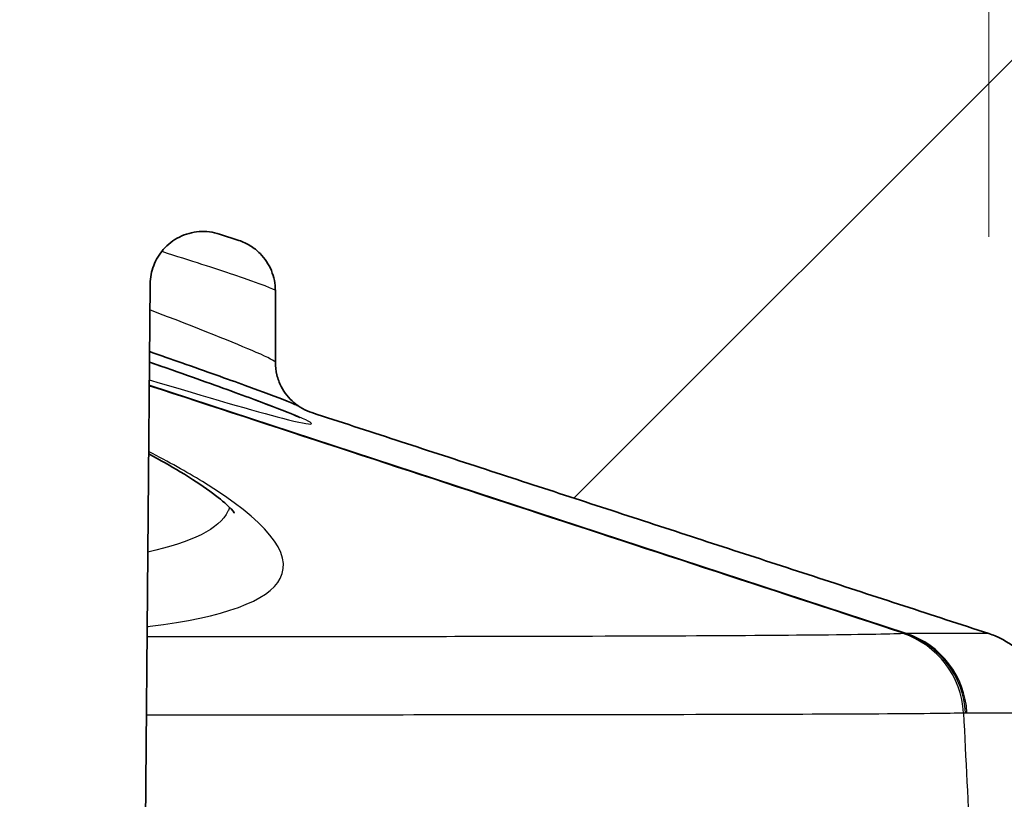
# Model space of a CAD drawing. Units: millimetres. Extents: x 22 to 3104, y 12 to 574.
# Drawn here: x 938 to 944, y 91 to 95 of the extents above; entities that cross this region are included whole.
import ezdxf

# ---------------------------------------------------------------- set-up
doc = ezdxf.new("R2010")
doc.units = ezdxf.units.MM
doc.header["$LTSCALE"] = 1.5
doc.layers.get('Defpoints').update_dxf_attribs({"lineweight": 25})
for name, color, linetype, lineweight in [('Dimension (ISO)', 7, 'Continuous', 18), ('Dimension (ISO) @ 1', 7, 'Continuous', 18), ('Hatch (ISO)', 1, 'Continuous', 18), ('Visible (ISO)', 7, 'Continuous', 35), ('Visible Narrow (ISO)', 7, 'Continuous', 25)]:
    doc.layers.add(name, color=color, linetype=linetype, lineweight=lineweight)
doc.styles.add('Note Text (TK)', font='txt')
doc.dimstyles.new('Default - Method 1b (TK)', dxfattribs={"dimscale": 1.5, "dimtxt": 2.5, "dimasz": 2.5, "dimexe": 1, "dimexo": 1.5, "dimgap": 1, "dimtad": 1, "dimtoh": 1, "dimrnd": 1e-08, "dimdsep": 46, "dimtxsty": 'Note Text (TK)', "dimcen": 0.09, "dimdle": 5, "dimclrd": 100, "dimclre": 100, "dimclrt": 7, "dimadec": 1, "dimazin": 1, "dimtfac": 1, "dimtmove": 0, "dimatfit": 3, "dimfxl": 1, "dimtolj": 1, "dimlwd": -1, "dimlwe": -1, "dimarcsym": 0})

# ---------------------------------------------------------------- blocks, each defined once
blk = doc.blocks.new('*D62')
at = {"layer": 'Defpoints', "color": 0}
for p in [(943.4256, 116.4015), (815.2364, 91.5284), (943.4256, 91.5284)]:
    blk.add_point(p, dxfattribs=at)
at = {"layer": 'Dimension (ISO)', "color": 100}
for p, q in [((815.2364, 93.7784), (815.2364, 117.9015)), ((943.4256, 93.7784), (943.4256, 117.9015)), ((818.9864, 116.4015), (939.6756, 116.4015))]:
    blk.add_line(p, q, dxfattribs=at)
for points in [[(818.9864, 117.0265), (818.9864, 115.7765), (815.2364, 116.4015)], [(939.6756, 117.0265), (939.6756, 115.7765), (943.4256, 116.4015)]]:
    blk.add_solid(points, dxfattribs=at)
at = {"layer": 'Dimension (ISO)', "color": 7, "insert": (849.768, 120.3731), "char_height": 3.75, "attachment_point": 4, "style": 'Note Text (TK)'}
blk.add_mtext('\\A1;有効寸法 / Max dim. 128', dxfattribs=at)

msp = doc.modelspace()

# ---------------------------------------------------------------- hatches: boundary and pattern name
at = {"layer": 'Hatch (ISO)'}
h = msp.add_hatch(dxfattribs=at)
h.set_pattern_fill('ANSI31', color=256, scale=50.8, style=0)
h.set_pattern_definition([(45, (629.25, -4), (-4.49013, 4.49013), [])])
edge = h.paths.add_edge_path()
edge.add_line((826.2939, 96.3664), (826.2939, 93.3664))
edge.add_line((826.2939, 93.3664), (825.681, 93.3664))
edge.add_ellipse((825.681, 93.6664), major_axis=(-0.3, 0), ratio=1, start_angle=0, end_angle=90, ccw=False)
edge.add_line((825.381, 93.6664), (825.381, 93.8664))
edge.add_ellipse((825.081, 93.8664), major_axis=(0, 0.3), ratio=1, start_angle=270, end_angle=360)
edge.add_line((825.081, 94.1664), (824.9746, 94.1664))
edge.add_ellipse((824.9746, 93.8664), major_axis=(-0.3, 0.0026), ratio=1, start_angle=270.5, end_angle=360)
edge.add_line((824.6746, 93.869), (824.631, 88.8664))
edge.add_line((824.631, 88.8664), (823.781, 88.8664))
edge.add_line((823.781, 88.8664), (823.281, 89.3664))
edge.add_line((823.281, 89.3664), (823.281, 94.8664))
edge.add_line((823.281, 94.8664), (821.381, 94.8664))
edge.add_line((821.381, 94.8664), (821.381, 89.3664))
edge.add_line((821.381, 89.3664), (820.881, 88.8664))
edge.add_line((820.881, 88.8664), (820.031, 88.8664))
edge.add_line((820.031, 88.8664), (819.9904, 93.5116))
edge.add_spline(control_points=[(819.9904, 93.5116), (819.9901, 93.5507), (819.9821, 93.5893), (819.9518, 93.6613), (819.9298, 93.6941), (819.8744, 93.7492), (819.8416, 93.7711), (819.7727, 93.7997), (819.7377, 93.8074), (819.6666, 93.8102), (819.6312, 93.8052), (819.5974, 93.7942)], knot_values=[-0.0565, -0.0565, -0.0565, -0.0565, -0.044776, -0.044776, -0.033053, -0.033053, -0.021333, -0.021333, -0.010666, -0.010666, 0, 0, 0, 0], degree=3, periodic=0)
edge.add_line((819.5974, 93.7942), (819.4879, 93.7585))
edge.add_spline(control_points=[(819.4879, 93.7585), (819.4508, 93.7463), (819.4163, 93.7271), (819.3568, 93.6764), (819.3323, 93.6456), (819.3035, 93.5896), (819.2951, 93.5672), (819.2838, 93.5208), (819.281, 93.4971), (819.281, 93.4732)], knot_values=[-0.037753, -0.037753, -0.037753, -0.037753, -0.026034, -0.026034, -0.014314, -0.014314, -0.007157, -0.007157, 0, 0, 0, 0], degree=3, periodic=0)
edge.add_line((819.281, 93.4732), (819.281, 93.0669))
edge.add_spline(control_points=[(819.281, 93.0669), (819.281, 93.0278), (819.2733, 92.9891), (819.2437, 92.9168), (819.2219, 92.8839), (819.1777, 92.8391), (819.159, 92.8242), (819.1185, 92.7991), (819.0968, 92.789), (819.0741, 92.7816)], knot_values=[-0.037752, -0.037752, -0.037752, -0.037752, -0.026028, -0.026028, -0.014305, -0.014305, -0.007152, -0.007152, 0, 0, 0, 0], degree=3, periodic=0)
edge.add_line((819.0741, 92.7816), (815.2364, 91.5284))
edge.add_spline(control_points=[(815.2364, 91.5284), (815.2239, 91.5243), (815.2118, 91.5199), (815.1432, 91.4915), (815.0815, 91.4503), (814.9941, 91.363), (814.9529, 91.3014), (814.9089, 91.1953), (814.8948, 91.1347), (814.8919, 91.0794)], knot_values=[0.00256, 0.00256, 0.00256, 0.00256, 0.006289, 0.006289, 0.02483, 0.02483, 0.043349, 0.043349, 0.059289, 0.059289, 0.059289, 0.059289], degree=3, periodic=0)
edge.add_line((814.8919, 91.0794), (814.6444, 86.3664))
edge.add_line((814.6444, 86.3664), (813.8374, 86.3664))
edge.add_line((813.8374, 86.3664), (813.6951, 89.0769))
edge.add_spline(control_points=[(813.6951, 89.0769), (813.6939, 89.099), (813.6882, 89.1233), (813.6706, 89.1657), (813.6542, 89.1903), (813.6192, 89.2253), (813.5945, 89.2417), (813.5488, 89.2606), (813.5197, 89.2664), (813.495, 89.2664)], knot_values=[0.029647, 0.029647, 0.029647, 0.029647, 0.036023, 0.036023, 0.043431, 0.043431, 0.050847, 0.050847, 0.05827, 0.05827, 0.05827, 0.05827], degree=3, periodic=0)
edge.add_line((813.495, 89.2664), (813.2095, 89.2664))
edge.add_line((813.2095, 89.2664), (812.4611, 89.2664))
edge.add_line((812.4611, 89.2664), (812.176, 89.2664))
edge.add_spline(control_points=[(812.176, 89.2664), (812.1513, 89.2664), (812.1222, 89.2606), (812.0764, 89.2417), (812.0518, 89.2253), (812.0168, 89.1903), (812.0003, 89.1657), (811.9827, 89.1233), (811.9771, 89.099), (811.9759, 89.0769)], knot_values=[0.001024, 0.001024, 0.001024, 0.001024, 0.008447, 0.008447, 0.015864, 0.015864, 0.023271, 0.023271, 0.029647, 0.029647, 0.029647, 0.029647], degree=3, periodic=0)
edge.add_line((811.9759, 89.0769), (811.9617, 88.8061))
edge.add_line((811.9617, 88.8061), (811.8546, 86.7664))
edge.add_line((811.8546, 86.7664), (811.8336, 86.3664))
edge.add_line((811.8336, 86.3664), (811.1585, 86.3664))
edge.add_line((811.1585, 86.3664), (810.6313, 86.3664))
edge.add_line((810.6313, 86.3664), (810.9437, 92.316))
edge.add_spline(control_points=[(810.9437, 92.316), (810.9612, 92.6479), (811.046, 93.0118), (811.31, 93.6484), (811.5571, 94.0178), (812.0815, 94.5416), (812.4516, 94.7885), (812.8632, 94.9588), (812.9357, 94.9858), (813.0107, 95.0103)], knot_values=[1.423109, 1.423109, 1.423109, 1.423109, 1.518752, 1.518752, 1.629864, 1.629864, 1.741106, 1.741106, 1.763479, 1.763479, 1.763479, 1.763479], degree=3, periodic=0)
edge.add_line((813.0107, 95.0103), (820.2261, 97.3664))
edge.add_line((820.2261, 97.3664), (822.1533, 97.3664))
edge.add_line((822.1533, 97.3664), (822.2058, 96.3664))
edge.add_line((822.2058, 96.3664), (826.2939, 96.3664))
h.paths.add_polyline_path([(932.3431, 96.3664), (932.3431, 93.3664), (826.2939, 93.3664), (826.2939, 96.3664)])
edge = h.paths.add_edge_path()
edge.add_line((932.3431, 93.3664), (932.981, 93.3664))
edge.add_ellipse((932.981, 93.6664), major_axis=(0, -0.3), ratio=1, start_angle=0, end_angle=90)
edge.add_line((933.281, 93.6664), (933.281, 93.8664))
edge.add_ellipse((933.581, 93.8664), major_axis=(-0.3, 0), ratio=1, start_angle=270, end_angle=360, ccw=False)
edge.add_line((933.581, 94.1664), (933.6873, 94.1664))
edge.add_ellipse((933.6873, 93.8664), major_axis=(0, 0.3), ratio=1, start_angle=270.5, end_angle=360, ccw=False)
edge.add_line((933.9873, 93.869), (934.031, 88.8664))
edge.add_line((934.031, 88.8664), (934.881, 88.8664))
edge.add_line((934.881, 88.8664), (935.381, 89.3664))
edge.add_line((935.381, 89.3664), (935.381, 94.8664))
edge.add_line((935.381, 94.8664), (937.281, 94.8664))
edge.add_line((937.281, 94.8664), (937.281, 89.3664))
edge.add_line((937.281, 89.3664), (937.781, 88.8664))
edge.add_line((937.781, 88.8664), (938.631, 88.8664))
edge.add_line((938.631, 88.8664), (938.6715, 93.5116))
edge.add_spline(control_points=[(938.6715, 93.5116), (938.6718, 93.5472), (938.6785, 93.5824), (938.7038, 93.6489), (938.7222, 93.6796), (938.7713, 93.7359), (938.8025, 93.76), (938.8724, 93.7949), (938.9104, 93.8053), (938.9883, 93.8111), (939.0275, 93.8063), (939.0646, 93.7942)], knot_values=[-0.0565, -0.0565, -0.0565, -0.0565, -0.045826, -0.045826, -0.035153, -0.035153, -0.023435, -0.023435, -0.011718, -0.011718, 0, 0, 0, 0], degree=3, periodic=0)
edge.add_line((939.0646, 93.7942), (939.1741, 93.7585))
edge.add_spline(control_points=[(939.1741, 93.7585), (939.1967, 93.7511), (939.2184, 93.741), (939.259, 93.7159), (939.2777, 93.701), (939.3219, 93.6562), (939.3437, 93.6233), (939.3733, 93.551), (939.381, 93.5123), (939.381, 93.4732)], knot_values=[-0.037753, -0.037753, -0.037753, -0.037753, -0.0306, -0.0306, -0.023447, -0.023447, -0.011724, -0.011724, 0, 0, 0, 0], degree=3, periodic=0)
edge.add_line((939.381, 93.4732), (939.381, 93.0669))
edge.add_spline(control_points=[(939.381, 93.0669), (939.381, 93.043), (939.3838, 93.0192), (939.3951, 92.9729), (939.4035, 92.9504), (939.4323, 92.8945), (939.4568, 92.8636), (939.5163, 92.813), (939.5507, 92.7937), (939.5879, 92.7816)], knot_values=[-0.037752, -0.037752, -0.037752, -0.037752, -0.030595, -0.030595, -0.023438, -0.023438, -0.011718, -0.011718, 0, 0, 0, 0], degree=3, periodic=0)
edge.add_line((939.5879, 92.7816), (943.4256, 91.5284))
edge.add_spline(control_points=[(943.4256, 91.5284), (943.4381, 91.5243), (943.4502, 91.5199), (943.5188, 91.4915), (943.5805, 91.4503), (943.6679, 91.363), (943.7091, 91.3014), (943.7531, 91.1953), (943.7672, 91.1347), (943.7701, 91.0794)], knot_values=[0.237186, 0.237186, 0.237186, 0.237186, 0.240915, 0.240915, 0.259455, 0.259455, 0.277974, 0.277974, 0.293914, 0.293914, 0.293914, 0.293914], degree=3, periodic=0)
edge.add_line((943.7701, 91.0794), (944.0176, 86.3664))
edge.add_line((944.0176, 86.3664), (944.8246, 86.3664))
edge.add_line((944.8246, 86.3664), (944.9669, 89.0769))
edge.add_spline(control_points=[(944.9669, 89.0769), (944.9681, 89.099), (944.9737, 89.1233), (944.9913, 89.1657), (945.0078, 89.1903), (945.0428, 89.2253), (945.0674, 89.2417), (945.1131, 89.2606), (945.1423, 89.2664), (945.167, 89.2664)], knot_values=[0.060319, 0.060319, 0.060319, 0.060319, 0.066695, 0.066695, 0.074102, 0.074102, 0.081519, 0.081519, 0.088942, 0.088942, 0.088942, 0.088942], degree=3, periodic=0)
edge.add_line((945.167, 89.2664), (945.4524, 89.2664))
edge.add_line((945.4524, 89.2664), (946.2009, 89.2664))
edge.add_line((946.2009, 89.2664), (946.4859, 89.2664))
edge.add_spline(control_points=[(946.4859, 89.2664), (946.5107, 89.2664), (946.5398, 89.2606), (946.5855, 89.2417), (946.6102, 89.2253), (946.6452, 89.1903), (946.6616, 89.1657), (946.6792, 89.1233), (946.6849, 89.099), (946.686, 89.0769)], knot_values=[0.088942, 0.088942, 0.088942, 0.088942, 0.096365, 0.096365, 0.103781, 0.103781, 0.111188, 0.111188, 0.117565, 0.117565, 0.117565, 0.117565], degree=3, periodic=0)
edge.add_line((946.686, 89.0769), (946.7003, 88.8061))
edge.add_line((946.7003, 88.8061), (946.8074, 86.7664))
edge.add_line((946.8074, 86.7664), (946.8284, 86.3664))
edge.add_line((946.8284, 86.3664), (947.5034, 86.3664))
edge.add_line((947.5034, 86.3664), (948.0306, 86.3664))
edge.add_line((948.0306, 86.3664), (947.7182, 92.316))
edge.add_spline(control_points=[(947.7182, 92.316), (947.7008, 92.6479), (947.616, 93.0118), (947.352, 93.6484), (947.1048, 94.0178), (946.5805, 94.5416), (946.2103, 94.7885), (945.7988, 94.9588), (945.7263, 94.9858), (945.6513, 95.0103)], knot_values=[0.015362, 0.015362, 0.015362, 0.015362, 0.111005, 0.111005, 0.222117, 0.222117, 0.333359, 0.333359, 0.355732, 0.355732, 0.355732, 0.355732], degree=3, periodic=0)
edge.add_line((945.6513, 95.0103), (938.4359, 97.3664))
edge.add_line((938.4359, 97.3664), (936.5087, 97.3664))
edge.add_line((936.5087, 97.3664), (936.4561, 96.3664))
edge.add_line((936.4561, 96.3664), (932.3431, 96.3664))
edge.add_line((932.3431, 96.3664), (932.3431, 93.3664))

# ---------------------------------------------------------------- linework, layer by layer
at = {"layer": 'Visible (ISO)'}
for p, q in [((939.0646, 93.7942), (939.1741, 93.7585)), ((938.631, 88.8664), (938.6715, 93.5116)), ((939.381, 93.4732), (939.381, 93.0669))]:
    msp.add_line(p, q, dxfattribs=at)
for points, weights in [([(945.6513, 95.0103), (942.0247, 96.1945), (938.4359, 97.3664)], [1, 1.00001373622, 1]), ([(939.5879, 92.7816), (941.5014, 92.1568), (943.4256, 91.5284)], [1.00000354916, 1.00000566733, 1])]:
    msp.add_rational_spline(points, weights, degree=2, dxfattribs=at)
for points, knots in [([(938.6715, 93.5116), (938.6718, 93.5472), (938.6785, 93.5824), (938.7038, 93.6489), (938.7222, 93.6796), (938.7713, 93.7359), (938.8025, 93.76), (938.8724, 93.7949), (938.9104, 93.8053), (938.9883, 93.8111), (939.0275, 93.8063), (939.0646, 93.7942)], [-0.05649961, -0.05649961, -0.05649961, -0.05649961, -0.04582594, -0.04582594, -0.03515302, -0.03515302, -0.02343468, -0.02343468, -0.01171775, -0.01171775, 0, 0, 0, 0]), ([(939.1741, 93.7585), (939.1967, 93.7511), (939.2184, 93.741), (939.259, 93.7159), (939.2777, 93.701), (939.3219, 93.6562), (939.3437, 93.6233), (939.3733, 93.551), (939.381, 93.5123), (939.381, 93.4732)], [-0.03775283, -0.03775283, -0.03775283, -0.03775283, -0.03059985, -0.03059985, -0.02344663, -0.02344663, -0.01172374, -0.01172374, 0, 0, 0, 0]), ([(939.5103, 92.8201), (939.4967, 92.826), (939.4745, 92.8354), (939.3909, 92.8687), (939.3101, 92.8991), (939.1086, 92.9726), (938.9877, 93.0158), (938.7922, 93.0843), (938.7315, 93.1055), (938.6682, 93.1275)], [0.4408574, 0.4408574, 0.4408574, 0.4408574, 0.4742196, 0.4742196, 0.5424583, 0.5424583, 0.610697, 0.610697, 0.6392828, 0.6392828, 0.6392828, 0.6392828]), ([(938.6676, 93.0679), (938.754, 93.0378), (938.8353, 93.0093), (939.0517, 92.9326), (939.1729, 92.8888), (939.3679, 92.8162), (939.4425, 92.787), (939.5073, 92.7596), (939.5222, 92.7523), (939.5221, 92.7524)], [0.1059943, 0.1059943, 0.1059943, 0.1059943, 0.1449633, 0.1449633, 0.2174449, 0.2174449, 0.2899266, 0.2899266, 0.3252112, 0.3252112, 0.3252112, 0.3252112]), ([(939.381, 93.0669), (939.381, 93.043), (939.3838, 93.0192), (939.3951, 92.9729), (939.4035, 92.9504), (939.4323, 92.8945), (939.4568, 92.8636), (939.5163, 92.813), (939.5507, 92.7937), (939.5879, 92.7816)], [-0.03775163, -0.03775163, -0.03775163, -0.03775163, -0.03059457, -0.03059457, -0.02343783, -0.02343783, -0.01171777, -0.01171777, 0, 0, 0, 0]), ([(939.1501, 92.2111), (939.1496, 92.2109), (939.1388, 92.2277), (939.0662, 92.2969), (938.972, 92.3678), (938.7881, 92.4787), (938.7284, 92.5126), (938.6631, 92.5478)], [1.5117598, 1.5117598, 1.5117598, 1.5117598, 1.5678734, 1.5678734, 1.6751665, 1.6751665, 1.7193134, 1.7193134, 1.7193134, 1.7193134]), ([(943.4256, 91.5284), (943.4381, 91.5243), (943.4502, 91.5199), (943.5188, 91.4915), (943.5805, 91.4503), (943.6679, 91.363), (943.7091, 91.3014), (943.7531, 91.1953), (943.7672, 91.1347), (943.7701, 91.0794)], [0.23718566, 0.23718566, 0.23718566, 0.23718566, 0.24091461, 0.24091461, 0.25945513, 0.25945513, 0.27797388, 0.27797388, 0.29391432, 0.29391432, 0.29391432, 0.29391432])]:
    msp.add_open_spline(points, degree=3, knots=knots, dxfattribs=at)
at = {"layer": 'Visible Narrow (ISO)'}
for p, q in [((942.9588, 91.5284), (938.6665, 92.9364)), ((943.4256, 91.5284), (942.9588, 91.5284)), ((943.3018, 91.0794), (943.7701, 91.0794))]:
    msp.add_line(p, q, dxfattribs=at)
for centre, major_axis, ratio, start_param, end_param in [((942.7843, 91.0529), (-0.0238, 0.4994), 0.997402, 4.717162, 5.919483), ((942.7956, 91.0532), (-0.0013, 0.5), 0.997412, 4.762239, 5.964494), ((942.8038, 91.0532), (0, 0.5), 0.997423, 4.764749, 5.966993)]:
    msp.add_ellipse(centre, major_axis=major_axis, ratio=ratio, start_param=start_param, end_param=end_param, dxfattribs=at)
for points, knots in [([(938.7371, 93.6964), (938.9014, 93.6443), (939.0392, 93.5996), (939.2989, 93.5121), (939.381, 93.4806), (939.381, 93.4732)], [0.0521588, 0.0521588, 0.0521588, 0.0521588, 0.1261922, 0.1261922, 0.2357775, 0.2357775, 0.2357775, 0.2357775]), ([(939.381, 93.0669), (939.381, 93.0729), (939.3442, 93.0921), (939.1561, 93.1745), (938.9467, 93.2581), (938.6699, 93.3644)], [0.3829341, 0.3829341, 0.3829341, 0.3829341, 0.4727482, 0.4727482, 0.6186072, 0.6186072, 0.6186072, 0.6186072]), ([(938.6665, 92.9682), (939.0032, 92.8664), (939.2658, 92.7905), (939.6178, 92.6994), (939.6398, 92.7066), (939.3437, 92.828), (939.0614, 92.9308), (938.6766, 93.0649), (938.6721, 93.0665), (938.6676, 93.068)], [-0.6186823, -0.6186823, -0.6186823, -0.6186823, -0.4686558, -0.4686558, -0.2786336, -0.2786336, -0.1071668, -0.1071668, -0.1051578, -0.1051578, -0.1051578, -0.1051578]), ([(938.6546, 91.5679), (938.66, 91.5686), (938.6653, 91.5692), (939.0888, 91.6213), (939.3423, 91.7135), (939.4833, 91.9839), (939.3259, 92.1707), (938.878, 92.4451), (938.776, 92.502), (938.6628, 92.5606)], [1.1521622, 1.1521622, 1.1521622, 1.1521622, 1.1552676, 1.1552676, 1.3977567, 1.3977567, 1.6677067, 1.6677067, 1.7350918, 1.7350918, 1.7350918, 1.7350918]), ([(939.1217, 92.2437), (939.1192, 92.2363), (939.1161, 92.229), (939.0623, 92.1224), (938.9075, 92.0445), (938.6579, 91.9906)], [-1.4113613, -1.4113613, -1.4113613, -1.4113613, -1.3977567, -1.3977567, -1.2092263, -1.2092263, -1.2092263, -1.2092263]), ([(942.9392, 91.5281), (942.8652, 91.5247), (942.6909, 91.5217), (941.9848, 91.5152), (941.3003, 91.5124), (939.8843, 91.51), (939.299, 91.5096), (938.6533, 91.5096)], [0, 0, 0, 0, 0.304129, 0.304129, 0.790735, 0.790735, 1.06839, 1.06839, 1.06839, 1.06839]), ([(942.9506, 91.5284), (942.9487, 91.5284), (942.9468, 91.5284), (942.943, 91.5283), (942.9411, 91.5282), (942.9392, 91.5281)], [0, 0, 0, 0, 0.00786882, 0.00786882, 0.01573765, 0.01573765, 0.01573765, 0.01573765]), ([(942.9588, 91.5284), (942.9575, 91.5284), (942.9561, 91.5284), (942.9534, 91.5284), (942.952, 91.5284), (942.9506, 91.5284)], [0, 0, 0, 0, 0.00570693, 0.00570693, 0.01141348, 0.01141348, 0.01141348, 0.01141348]), ([(938.6495, 91.0681), (939.41, 91.0681), (940.0942, 91.0683), (941.6079, 91.0698), (942.3074, 91.0714), (943.0289, 91.0752), (943.2069, 91.077), (943.2823, 91.0791)], [-1.103435, -1.103435, -1.103435, -1.103435, -0.790735, -0.790735, -0.304129, -0.304129, 0, 0, 0, 0]), ([(943.2823, 91.0791), (943.2842, 91.0792), (943.286, 91.0792), (943.2898, 91.0793), (943.2917, 91.0794), (943.2936, 91.0794)], [-0.01573765, -0.01573765, -0.01573765, -0.01573765, -0.00786882, -0.00786882, 0, 0, 0, 0]), ([(943.2823, 91.0791), (943.2951, 90.8178), (943.3079, 90.5565), (943.3424, 89.8534), (943.364, 89.4117), (943.3857, 88.97), (943.4113, 88.4472), (943.437, 87.9245), (943.4795, 87.0566), (943.4965, 86.7115), (943.5134, 86.3664)], [-2.498325, -2.498325, -2.498325, -2.498325, -2.41975, -2.41975, -2.2869249, -2.2869249, -2.2869249, -2.1297324, -2.1297324, -2.025964, -2.025964, -2.025964, -2.025964]), ([(943.2936, 91.0794), (943.295, 91.0794), (943.2963, 91.0794), (943.2991, 91.0794), (943.3004, 91.0794), (943.3018, 91.0794)], [-0.01141348, -0.01141348, -0.01141348, -0.01141348, -0.00570693, -0.00570693, 0, 0, 0, 0])]:
    msp.add_open_spline(points, degree=3, knots=knots, dxfattribs=at)
msp.add_open_spline([(938.6665, 92.9344), (940.0945, 92.4658), (941.5226, 91.9971), (942.9506, 91.5284)], degree=3, dxfattribs=at)

# ---------------------------------------------------------------- dimensions: what is measured, and where the dimension line sits
at = {"layer": 'Dimension (ISO) @ 1', "color": 100}
dim = msp.add_linear_dim(base=(943.4256, 116.4015), p1=(815.2364, 91.5284), p2=(943.4256, 91.5284), angle=180, text='有効寸法 / Max dim. <>', dimstyle='Default - Method 1b (TK)', override={"dimscale": 1, "dimtxt": 3.75, "dimasz": 3.75, "dimexe": 1.5, "dimexo": 2.25, "dimgap": 1.5, "dimtoh": 0, "dimdec": 0, "dimcen": 0.135, "dimtp": 0, "dimtm": 0, "dimtdec": 2, "dimtix": 0, "dimtofl": 0, "dimtmove": 0, "dimatfit": 1}, dxfattribs=at)
dim.commit()
dim.dimension.update_dxf_attribs({"geometry": '*D62', "text_midpoint": (878.2446, 116.4015), "dimtype": 128})

doc.saveas('drawing.dxf')
